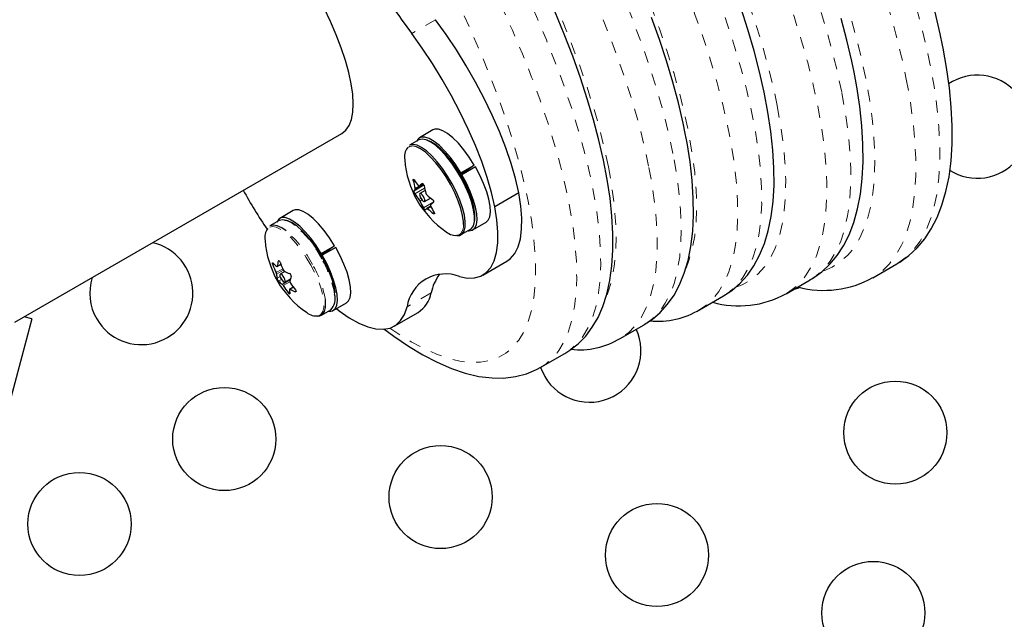
# Model space of a CAD drawing. Units: millimetres. Extents: x -16 to 467, y -16 to 585.
# Drawn here: x 164 to 173, y 236 to 241 of the extents above; entities that cross this region are included whole.
import ezdxf

# ---------------------------------------------------------------- set-up
doc = ezdxf.new("R2010")
doc.units = ezdxf.units.MM
doc.linetypes.add('PHANTOM', pattern=[0.0127, 0.00635, -0.00127, 0.00127, -0.00127, 0.00127, -0.00127])

msp = doc.modelspace()

# ---------------------------------------------------------------- linework, layer by layer
at = {"linetype": 'PHANTOM', "lineweight": 18}
for p, q in [((167.82174, 240.70975), (167.61829, 240.59229)), ((167.64022, 239.34939), (167.63216, 239.34474)), ((167.63714, 239.25648), (167.72223, 239.30561)), ((167.64793, 239.27886), (167.71516, 239.31767)), ((167.72029, 239.31051), (167.64848, 239.26905)), ((167.68124, 239.29849), (167.71486, 239.3179)), ((167.70868, 239.32035), (167.70732, 239.31957)), ((167.72764, 239.28061), (167.64582, 239.23338)), ((167.68031, 239.18432), (167.69649, 239.19366)), ((167.70529, 239.18074), (167.68844, 239.17101)), ((167.71896, 239.11365), (167.80657, 239.16423)), ((167.78241, 239.12256), (167.75357, 239.10591)), ((167.80281, 239.06537), (167.81069, 239.06992)), ((168.01665, 238.88284), (168.0326, 238.8926)), ((166.45032, 238.63695), (166.44054, 238.6313)), ((166.47705, 238.61947), (166.50764, 238.63713)), ((166.49259, 238.66578), (166.48737, 238.66276)), ((166.46793, 238.56392), (166.52434, 238.59649)), ((166.52986, 238.58461), (166.4719, 238.55115)), ((166.47633, 238.51637), (166.50219, 238.5313)), ((166.5135, 238.50663), (166.48937, 238.4927)), ((166.5197, 238.46436), (166.58893, 238.50433)), ((166.58578, 238.48639), (166.52876, 238.45346)), ((166.57089, 238.3946), (166.58231, 238.40119)), ((166.61509, 238.4392), (166.58568, 238.42222)), ((166.63076, 238.4024), (166.637, 238.406)), ((167.7826, 238.39161), (167.57915, 238.27415))]:
    msp.add_line(p, q, dxfattribs=at)
at = {"linetype": 'Continuous', "lineweight": 25}
for p, q in [((164.25142, 238.14325), (167.02605, 239.74518)), ((167.79902, 239.77443), (167.68489, 239.70854)), ((167.67909, 239.6892), (167.60082, 239.64401)), ((168.03515, 239.41035), (168.14929, 239.47625)), ((168.14929, 239.47625), (168.09509, 239.43592)), ((168.03515, 239.41035), (168.02701, 239.4043)), ((168.09509, 239.43592), (168.0304, 239.39858)), ((168.03552, 239.3898), (168.04425, 239.39484)), ((168.15838, 239.46074), (168.04425, 239.39484)), ((168.10233, 239.44131), (168.108, 239.43165)), ((167.68086, 239.29823), (167.71489, 239.31787)), ((167.73256, 239.25999), (167.68835, 239.23447)), ((168.52666, 239.24044), (168.32321, 239.12298)), ((167.72742, 239.16681), (167.7788, 239.19648)), ((166.61423, 239.09039), (166.50009, 239.02449)), ((167.77944, 239.12876), (167.74625, 239.1096)), ((166.4943, 239.00516), (166.41603, 238.95997)), ((168.13624, 238.92677), (168.25037, 238.99267)), ((168.03832, 238.88624), (168.11659, 238.93143)), ((166.85036, 238.72631), (166.84222, 238.72026)), ((166.91029, 238.75188), (166.84561, 238.71454)), ((166.85036, 238.72631), (166.96449, 238.79221)), ((166.97359, 238.7767), (166.85946, 238.7108)), ((166.96449, 238.79221), (166.91029, 238.75188)), ((166.91754, 238.75727), (166.92321, 238.74761)), ((166.47556, 238.61669), (166.50824, 238.63556)), ((166.85073, 238.70576), (166.85946, 238.7108)), ((168.22148, 238.54331), (168.42493, 238.66077)), ((171.53059, 238.52093), (171.73404, 238.63839)), ((166.54277, 238.57306), (166.50356, 238.55043)), ((166.54262, 238.48277), (166.59032, 238.51031)), ((170.79524, 238.38505), (170.99869, 238.50251)), ((166.61356, 238.44129), (166.5816, 238.42284)), ((170.86331, 238.42435), (170.90651, 238.43598)), ((166.95144, 238.24273), (167.06558, 238.30863)), ((170.05989, 238.24917), (170.26334, 238.36663)), ((166.85353, 238.2022), (166.9318, 238.24739)), ((167.46918, 238.10897), (167.67263, 238.22643)), ((170.06236, 238.25061), (170.05989, 238.24917)), ((164.39593, 238.17197), (164.10476, 237.08531)), ((164.39593, 238.17197), (164.33122, 238.18931)), ((169.38705, 238.00504), (169.5905, 238.1225)), ((168.7142, 237.76091), (168.91765, 237.87837))]:
    msp.add_line(p, q, dxfattribs=at)
at = {"linetype": 'PHANTOM', "lineweight": 18, "flags": 128}
for points in [[(172.01753, 240.32398), (171.97757, 240.51078), (171.92991, 240.70385), (171.87469, 240.90257), (171.81207, 241.10634), (171.74227, 241.31453), (171.66548, 241.5265), (171.58195, 241.74158), (171.49193, 241.95912), (171.39571, 242.17843), (171.29358, 242.39886), (171.18586, 242.6197), (171.07287, 242.84028), (170.95498, 243.05992), (170.83254, 243.27795), (170.70593, 243.49367), (170.57554, 243.70644), (170.44178, 243.91558), (170.30506, 244.12046), (170.1658, 244.32044), (170.02444, 244.5149), (169.8814, 244.70325), (169.73714, 244.88489), (169.59209, 245.05927), (169.44671, 245.22586), (169.30145, 245.38412), (169.15675, 245.53358), (169.01306, 245.67378), (168.87083, 245.80427), (168.73049, 245.92466), (168.59248, 246.03458), (168.45723, 246.13368), (168.32515, 246.22165), (168.19665, 246.29824), (168.07213, 246.36319), (167.95198, 246.41631), (167.83656, 246.45744), (167.72624, 246.48645), (167.62135, 246.50324), (167.52221, 246.50777), (167.42914, 246.50002), (167.34242, 246.48001), (167.26232, 246.44782), (167.23404, 246.43262)], [(167.03002, 246.31483), (167.05887, 246.33036), (167.13897, 246.36255), (167.22569, 246.38255), (167.31876, 246.3903), (167.4179, 246.38578), (167.52279, 246.36898), (167.63311, 246.33998), (167.74853, 246.29885), (167.86869, 246.24573), (167.9932, 246.18078), (168.1217, 246.10419), (168.25378, 246.01621), (168.38903, 245.91712), (168.52704, 245.8072), (168.66738, 245.68681), (168.80961, 245.55632), (168.9533, 245.41612), (169.098, 245.26666), (169.24326, 245.10839), (169.38864, 244.94181), (169.53369, 244.76743), (169.67795, 244.58579), (169.82099, 244.39744), (169.96236, 244.20298), (170.10161, 244.003), (170.23833, 243.79812), (170.37209, 243.58897), (170.50248, 243.37621), (170.62909, 243.16048), (170.75153, 242.94246), (170.86942, 242.72282), (170.98241, 242.50224), (171.09013, 242.28139), (171.19226, 242.06097), (171.28848, 241.84165), (171.3785, 241.62412), (171.46203, 241.40904), (171.53882, 241.19707), (171.60863, 240.98888), (171.67124, 240.78511), (171.72646, 240.58639), (171.77412, 240.39332), (171.81408, 240.20652)], [(171.46988, 240.21192), (171.43101, 240.39324), (171.38447, 240.58079), (171.3304, 240.77394), (171.26898, 240.97208), (171.20041, 241.17454), (171.12491, 241.38069), (171.04273, 241.58983), (170.95415, 241.80129), (170.85944, 242.01437), (170.75892, 242.2284), (170.65291, 242.44265), (170.54176, 242.65645), (170.42584, 242.86908), (170.30551, 243.07986), (170.18118, 243.28809), (170.05325, 243.49311), (169.92213, 243.69424), (169.78826, 243.89082), (169.65207, 244.08221), (169.514, 244.26779), (169.37451, 244.44696), (169.23405, 244.61912), (169.09307, 244.78372), (168.95205, 244.94022), (168.81143, 245.08812), (168.67168, 245.22692), (168.53325, 245.35617), (168.3966, 245.47546), (168.26216, 245.58439), (168.13039, 245.68261), (168.0017, 245.7698), (167.87652, 245.84567), (167.75526, 245.90998), (167.6383, 245.96252), (167.52604, 246.00311), (167.41884, 246.03163), (167.31705, 246.04798), (167.221, 246.0521), (167.13101, 246.04398), (167.04736, 246.02366), (166.97033, 245.99119), (166.90018, 245.94669), (166.8731, 245.92468)], [(171.26643, 240.09446), (171.22756, 240.27578), (171.18102, 240.46333), (171.12695, 240.65648), (171.06553, 240.85462), (170.99696, 241.05708), (170.92146, 241.26322), (170.83928, 241.47236), (170.7507, 241.68382), (170.65599, 241.89691), (170.55547, 242.11093), (170.44946, 242.32519), (170.33831, 242.53898), (170.22239, 242.75162), (170.10206, 242.9624), (169.97773, 243.17063), (169.8498, 243.37565), (169.71868, 243.57677), (169.58481, 243.77335), (169.44862, 243.96475), (169.31055, 244.15033), (169.17106, 244.32949), (169.0306, 244.50166), (168.88963, 244.66626), (168.7486, 244.82276), (168.60798, 244.97065), (168.46823, 245.10945), (168.3298, 245.23871), (168.19315, 245.358), (168.05871, 245.46693), (167.92694, 245.56515), (167.79825, 245.65234), (167.67307, 245.72821), (167.55181, 245.79252), (167.43485, 245.84506), (167.32259, 245.88565), (167.21539, 245.91417), (167.1136, 245.93051), (167.01755, 245.93464), (166.92756, 245.92652), (166.84391, 245.9062), (166.76688, 245.87373), (166.74869, 245.86373)], [(166.54334, 245.74516), (166.56344, 245.75627), (166.64046, 245.78874), (166.72411, 245.80906), (166.8141, 245.81718), (166.91015, 245.81305), (167.01195, 245.79671), (167.11915, 245.76819), (167.2314, 245.7276), (167.34836, 245.67506), (167.46962, 245.61075), (167.5948, 245.53488), (167.72349, 245.44769), (167.85526, 245.34947), (167.9897, 245.24053), (168.12635, 245.12125), (168.26478, 244.99199), (168.40453, 244.85319), (168.54515, 244.7053), (168.68618, 244.5488), (168.82715, 244.3842), (168.96761, 244.21203), (169.1071, 244.03287), (169.24517, 243.84729), (169.38136, 243.65589), (169.51523, 243.45931), (169.64635, 243.25819), (169.77428, 243.05317), (169.89861, 242.84493), (170.01894, 242.63416), (170.13486, 242.42152), (170.24601, 242.20773), (170.35202, 241.99347), (170.45254, 241.77945), (170.54725, 241.56636), (170.63584, 241.3549), (170.71801, 241.14576), (170.79351, 240.93962), (170.86208, 240.73715), (170.9235, 240.53902), (170.97757, 240.34586), (171.02411, 240.15832), (171.06298, 239.977)], [(170.71878, 239.9824), (170.68107, 240.15793), (170.63573, 240.33963), (170.5829, 240.52687), (170.52279, 240.71902), (170.45559, 240.9154), (170.38153, 241.11534), (170.30087, 241.31816), (170.21389, 241.52315), (170.12088, 241.7296), (170.02217, 241.9368), (169.91811, 242.14405), (169.80903, 242.35061), (169.69534, 242.5558), (169.5774, 242.75888), (169.45564, 242.95918), (169.33047, 243.15598), (169.20232, 243.34863), (169.07164, 243.53644), (168.93887, 243.71879), (168.80448, 243.89502), (168.66892, 244.06455), (168.53266, 244.22678), (168.39618, 244.38116), (168.25994, 244.52715), (168.12441, 244.66425), (167.99006, 244.79198), (167.85736, 244.90992), (167.72676, 245.01764), (167.5987, 245.11478), (167.47365, 245.20101), (167.35201, 245.27603), (167.23422, 245.33957), (167.12067, 245.39142), (167.01177, 245.4314), (166.90788, 245.45938), (166.80937, 245.47525), (166.71657, 245.47896), (166.6298, 245.4705), (166.54937, 245.4499), (166.47554, 245.41723), (166.40858, 245.3726), (166.38958, 245.35664)], [(169.83461, 239.57398), (169.79731, 239.74732), (169.75233, 239.92686), (169.69984, 240.11196), (169.64002, 240.30194), (169.57309, 240.49614), (169.49928, 240.69385), (169.41887, 240.89437), (169.33213, 241.09698), (169.23938, 241.30096), (169.14096, 241.50557), (169.03721, 241.71008), (168.9285, 241.91377), (168.81522, 242.11589), (168.69779, 242.31574), (168.57662, 242.51258), (168.45213, 242.70573), (168.32479, 242.89448), (168.19505, 243.07816), (168.06336, 243.25611), (167.93021, 243.4277), (167.79606, 243.59231), (167.6614, 243.74936), (167.52671, 243.89827), (167.39247, 244.03852), (167.25916, 244.16961), (167.12727, 244.29106), (166.99726, 244.40245), (166.86959, 244.50336), (166.74473, 244.59345), (166.62312, 244.67239), (166.50519, 244.73989), (166.39138, 244.79572), (166.28208, 244.83967), (166.17769, 244.87159), (166.07858, 244.89136), (165.9851, 244.89892), (165.8976, 244.89423), (165.81638, 244.87731), (165.74174, 244.84822), (165.7155, 244.8342)], [(165.51232, 244.71689), (165.53829, 244.73076), (165.61293, 244.75985), (165.69415, 244.77676), (165.78166, 244.78145), (165.87513, 244.7739), (165.97424, 244.75413), (166.07863, 244.72221), (166.18793, 244.67826), (166.30174, 244.62243), (166.41967, 244.55493), (166.54128, 244.47599), (166.66614, 244.3859), (166.79381, 244.28498), (166.92382, 244.1736), (167.05572, 244.05215), (167.18902, 243.92106), (167.32326, 243.78081), (167.45795, 243.63189), (167.59261, 243.47485), (167.72676, 243.31024), (167.85991, 243.13865), (167.9916, 242.9607), (168.12134, 242.77702), (168.24869, 242.58827), (168.37317, 242.39512), (168.49434, 242.19828), (168.61177, 241.99843), (168.72505, 241.79631), (168.83376, 241.59262), (168.93751, 241.38811), (169.03593, 241.1835), (169.12868, 240.97952), (169.21542, 240.77691), (169.29583, 240.57639), (169.36964, 240.37868), (169.43657, 240.18448), (169.49639, 239.9945), (169.54888, 239.8094), (169.59386, 239.62986), (169.63116, 239.45652)], [(169.28696, 239.46192), (169.25054, 239.63063), (169.20636, 239.80557), (169.15459, 239.98608), (169.09545, 240.17145), (169.02914, 240.36097), (168.95594, 240.5539), (168.87613, 240.7495), (168.79001, 240.94702), (168.69791, 241.14567), (168.6002, 241.34471), (168.49725, 241.54336), (168.38946, 241.74084), (168.27724, 241.9364), (168.16104, 242.12928), (168.0413, 242.31873), (167.91848, 242.50402), (167.79306, 242.68444), (167.66552, 242.85928), (167.53636, 243.02787), (167.40608, 243.18955), (167.27517, 243.34371), (167.14416, 243.48974), (167.01354, 243.62708), (166.88382, 243.75519), (166.7555, 243.87359), (166.62908, 243.98182), (166.50505, 244.07945), (166.38388, 244.16611), (166.26605, 244.24146), (166.15201, 244.30521), (166.04221, 244.35712), (165.93706, 244.39698), (165.83697, 244.42464), (165.75013, 244.43917)], [(168.91765, 237.87837), (168.95862, 237.90517), (169.01837, 237.95778), (169.07076, 238.02217), (169.11561, 238.09811), (169.15275, 238.18531), (169.18204, 238.28345), (169.20337, 238.39216), (169.21667, 238.51104), (169.22187, 238.63966), (169.21897, 238.77752), (169.20797, 238.92412), (169.18892, 239.0789), (169.16188, 239.24131), (169.12696, 239.41072), (169.08429, 239.58652), (169.03402, 239.76804), (168.97634, 239.95461), (168.91147, 240.14555), (168.83965, 240.34012), (168.76114, 240.53763), (168.67624, 240.73732), (168.58526, 240.93845), (168.48854, 241.14029), (168.38645, 241.34207), (168.27935, 241.54305), (168.16766, 241.74247), (168.05178, 241.9396), (167.93214, 242.13371), (167.8092, 242.32406), (167.6834, 242.50996), (167.55522, 242.69071), (167.42514, 242.86564), (167.29363, 243.0341), (167.16119, 243.19546), (167.02831, 243.34912), (166.89548, 243.49451), (166.76319, 243.63109), (166.63195, 243.75835), (166.50224, 243.87582)], [(166.29879, 243.75836), (166.4285, 243.64089), (166.55974, 243.51363), (166.69203, 243.37705), (166.82486, 243.23166), (166.95774, 243.078), (167.09018, 242.91664), (167.22169, 242.74818), (167.35177, 242.57325), (167.47995, 242.3925), (167.60575, 242.2066), (167.72869, 242.01625), (167.84833, 241.82214), (167.96421, 241.62501), (168.0759, 241.42558), (168.183, 241.22461), (168.28509, 241.02283), (168.38181, 240.82099), (168.47279, 240.61986), (168.55769, 240.42017), (168.6362, 240.22266), (168.70802, 240.02808), (168.77289, 239.83715), (168.83057, 239.65058), (168.88084, 239.46906), (168.92351, 239.29326), (168.95843, 239.12385), (168.98547, 238.96144), (169.00452, 238.80665), (169.01552, 238.66006), (169.01842, 238.5222), (169.01322, 238.39358), (168.99992, 238.2747), (168.97859, 238.16598), (168.9493, 238.06784), (168.91217, 237.98064), (168.86731, 237.90471), (168.81492, 237.84032), (168.75517, 237.78771), (168.71475, 237.76123)], [(167.43349, 238.09309), (167.50043, 238.04766), (167.61433, 237.97738), (167.72436, 237.91859), (167.8301, 237.87154), (167.93112, 237.8364), (168.02703, 237.81332), (168.11746, 237.80239), (168.20203, 237.80364), (168.28042, 237.81708), (168.35232, 237.84265), (168.41745, 237.88025), (168.47554, 237.92973), (168.52638, 237.9909), (168.56975, 238.06352), (168.60549, 238.14729), (168.63346, 238.2419), (168.65354, 238.34695), (168.66566, 238.46205), (168.66977, 238.58674), (168.66585, 238.72051), (168.65392, 238.86286), (168.63402, 239.01321), (168.60624, 239.17097), (168.57068, 239.33552), (168.52748, 239.5062), (168.47682, 239.68235), (168.4189, 239.86328), (168.35393, 240.04826), (168.28219, 240.23656), (168.20395, 240.42745), (168.11951, 240.62017), (168.02923, 240.81395), (167.93344, 241.00804), (167.83253, 241.20167), (167.7269, 241.39407), (167.61696, 241.58449), (167.50315, 241.77217), (167.38592, 241.95638), (167.26572, 242.13637), (167.14304, 242.31146), (167.01836, 242.48094), (166.89217, 242.64414), (166.76497, 242.80043), (166.63725, 242.94918), (166.50953, 243.0898), (166.38231, 243.22175), (166.25609, 243.34451), (166.13136, 243.45757)], [(170.26334, 238.36663), (170.31357, 238.40011), (170.37433, 238.45508), (170.42782, 238.52168), (170.47384, 238.5997), (170.51225, 238.68885), (170.5429, 238.78883), (170.5657, 238.8993), (170.58055, 239.01987), (170.58742, 239.15013), (170.58628, 239.28964), (170.57713, 239.4379), (170.56001, 239.59441), (170.53497, 239.75863), (170.50209, 239.93), (170.4615, 240.10791), (170.41334, 240.29177), (170.35776, 240.48093), (170.29496, 240.67474), (170.22515, 240.87254), (170.14859, 241.07364), (170.06552, 241.27735), (169.97625, 241.48297), (169.88107, 241.68979), (169.78031, 241.89709), (169.67432, 242.10416), (169.56347, 242.3103), (169.44814, 242.51478)], [(169.24469, 242.39731), (169.36002, 242.19284), (169.47087, 241.9867), (169.57686, 241.77963), (169.67762, 241.57233), (169.7728, 241.36551), (169.86208, 241.15989), (169.94514, 240.95618), (170.0217, 240.75508), (170.09151, 240.55728), (170.15431, 240.36347), (170.20989, 240.17431), (170.25805, 239.99045), (170.29864, 239.81254), (170.33152, 239.64117), (170.35656, 239.47695), (170.37368, 239.32044), (170.38283, 239.17218), (170.38398, 239.03267), (170.37711, 238.90241), (170.36225, 238.78184), (170.33945, 238.67137), (170.3088, 238.57139), (170.27039, 238.48224), (170.22437, 238.40422), (170.17088, 238.33762), (170.11012, 238.28265), (170.06236, 238.25061)], [(169.94591, 238.60311), (169.97064, 238.66683), (169.99894, 238.76631), (170.01927, 238.87632), (170.03156, 238.99645), (170.03575, 239.12624), (170.03184, 239.26522), (170.01983, 239.41287), (169.99977, 239.56865), (169.97174, 239.73196), (169.93585, 239.90221), (169.89221, 240.07876), (169.84101, 240.26095), (169.78242, 240.4481), (169.71666, 240.63953), (169.64399, 240.83451), (169.56467, 241.03233), (169.47899, 241.23224), (169.38727, 241.43351), (169.28986, 241.63538), (169.18712, 241.8371), (169.07943, 242.03792), (168.96719, 242.2371)], [(171.73404, 238.63839), (171.74325, 238.64383), (171.81296, 238.69412), (171.87548, 238.75628), (171.9306, 238.83012), (171.97816, 238.91541), (172.01801, 239.0119), (172.05003, 239.11927), (172.07412, 239.23721), (172.0902, 239.36534), (172.09822, 239.50326), (172.09817, 239.65056), (172.09004, 239.80678), (172.07385, 239.97143), (172.04965, 240.14401), (172.01753, 240.32398)], [(171.1155, 238.5804), (171.18395, 238.60997), (171.2541, 238.65448), (171.31716, 238.71088), (171.37291, 238.77898), (171.42116, 238.85858), (171.46178, 238.9494), (171.49461, 239.05115), (171.51956, 239.1635), (171.53655, 239.28609), (171.54551, 239.4185), (171.54642, 239.56032), (171.53927, 239.71108), (171.5241, 239.87028), (171.50094, 240.03741), (171.46988, 240.21192)], [(171.81408, 240.20652), (171.8462, 240.02655), (171.8704, 239.85397), (171.88659, 239.68932), (171.89472, 239.5331), (171.89477, 239.3858), (171.88675, 239.24787), (171.87067, 239.11974), (171.84658, 239.00181), (171.81456, 238.89444), (171.77471, 238.79795), (171.72715, 238.71266), (171.67203, 238.63882), (171.60951, 238.57666), (171.5398, 238.52637), (171.53097, 238.52115)], [(170.99869, 238.50251), (171.05065, 238.53702), (171.11371, 238.59341), (171.16946, 238.66152), (171.21772, 238.74112), (171.25833, 238.83194), (171.29116, 238.93369), (171.31611, 239.04604), (171.3331, 239.16863), (171.34206, 239.30104), (171.34297, 239.44286), (171.33582, 239.59362), (171.32065, 239.75282), (171.29749, 239.91995), (171.26643, 240.09446)], [(170.37606, 238.44376), (170.42197, 238.46133), (170.4924, 238.5), (170.55584, 238.55055), (170.61207, 238.61282), (170.66092, 238.68658), (170.7022, 238.77159), (170.73577, 238.86755), (170.76152, 238.97413), (170.77937, 239.09096), (170.78924, 239.21764), (170.7911, 239.35373), (170.78495, 239.49877), (170.77081, 239.65225), (170.74873, 239.81364), (170.71878, 239.9824)], [(171.06298, 239.977), (171.09404, 239.80248), (171.1172, 239.63536), (171.13238, 239.47615), (171.13952, 239.3254), (171.13861, 239.18358), (171.12965, 239.05116), (171.11266, 238.92858), (171.08771, 238.81623), (171.05488, 238.71448), (171.01427, 238.62365), (170.96601, 238.54406), (170.91026, 238.47595), (170.84721, 238.41955), (170.79439, 238.38456)], [(169.5905, 238.1225), (169.59903, 238.12755), (169.66332, 238.17468), (169.72041, 238.23363), (169.7701, 238.3042), (169.81222, 238.38614), (169.8466, 238.47914), (169.87313, 238.58287), (169.89172, 238.69698), (169.90229, 238.82104), (169.9048, 238.95461), (169.89926, 239.09721), (169.88568, 239.24834), (169.8641, 239.40746), (169.83461, 239.57398)], [(169.27684, 238.37679), (169.28878, 238.40904), (169.31686, 238.50687), (169.33693, 238.61527), (169.34891, 238.73385), (169.35276, 238.86214), (169.34845, 238.99963), (169.33601, 239.14581), (169.31549, 239.30011), (169.28696, 239.46192)], [(169.63116, 239.45652), (169.66065, 239.28999), (169.68223, 239.13088), (169.69581, 238.97975), (169.70135, 238.83715), (169.69884, 238.70357), (169.68827, 238.57951), (169.66968, 238.46541), (169.64315, 238.36167), (169.60877, 238.26867), (169.56665, 238.18674), (169.51696, 238.11617), (169.45987, 238.05722), (169.39558, 238.01009), (169.38802, 238.0056)], [(166.76394, 238.62637), (166.72469, 238.69273), (166.6822, 238.7553), (166.63785, 238.81208), (166.59305, 238.86123), (166.54924, 238.90118), (166.50784, 238.93064), (166.47018, 238.94867), (166.43746, 238.95468), (166.41074, 238.94849), (166.39775, 238.93878)], [(166.83022, 238.19821), (166.84818, 238.20891), (166.86437, 238.23292), (166.87283, 238.26792), (166.87329, 238.31278), (166.86575, 238.36608), (166.85043, 238.42608), (166.82784, 238.49086), (166.7987, 238.55835), (166.76394, 238.62637)]]:
    msp.add_lwpolyline(points, dxfattribs=at)
at = {"linetype": 'Continuous', "lineweight": 25, "flags": 128}
for points in [[(167.02605, 239.74518), (167.0606, 239.77316), (167.08778, 239.81287), (167.10728, 239.86385), (167.11886, 239.92549), (167.1224, 239.99708), (167.11784, 240.07777), (167.10525, 240.16662), (167.08476, 240.26258), (167.05663, 240.36454), (167.02118, 240.47129), (166.97882, 240.58158), (166.93006, 240.69413), (166.87546, 240.8076)], [(170.26256, 238.36668), (170.33425, 238.41362), (170.40427, 238.47408), (170.46676, 238.54378), (170.52192, 238.62278), (170.56984, 238.71145), (170.61041, 238.81028), (170.64329, 238.91961), (170.66805, 239.03932), (170.68433, 239.16868), (170.69199, 239.30665), (170.69112, 239.45213), (170.68201, 239.60416), (170.66494, 239.76218), (170.64019, 239.92575), (170.60803, 240.09449), (170.56867, 240.26799), (170.52234, 240.44584), (170.46925, 240.62762), (170.4096, 240.81287)], [(168.9162, 237.87933), (168.95996, 237.90498), (169.03103, 237.96096), (169.09442, 238.02614), (169.15035, 238.10044), (169.19899, 238.18413), (169.24031, 238.27775), (169.27404, 238.38177), (169.29976, 238.49629), (169.31702, 238.62074), (169.32561, 238.75407), (169.32559, 238.89509), (169.31722, 239.04267), (169.30083, 239.19617), (169.27672, 239.35514), (169.24517, 239.51916), (169.20643, 239.68784), (169.16072, 239.86076), (169.10828, 240.03748), (169.04931, 240.21753), (168.98406, 240.40041), (168.91276, 240.58559), (168.83567, 240.77253)], [(169.93917, 239.74505), (169.92118, 239.8323), (169.88108, 240.00401), (169.83404, 240.18003), (169.78027, 240.35984), (169.72, 240.54298), (169.65345, 240.72895)], [(171.37099, 240.26553), (171.35223, 240.3567), (171.31071, 240.53584), (171.26224, 240.71941)], [(172.12209, 240.49505), (172.10283, 240.58875), (172.06039, 240.77267)], [(168.52666, 239.24044), (168.49829, 239.36183), (168.46119, 239.48977), (168.41572, 239.62296), (168.36234, 239.76004), (168.30161, 239.89961), (168.23414, 240.04024), (168.16061, 240.18052), (168.08179, 240.319), (167.99846, 240.45427), (167.91148, 240.58497), (167.82174, 240.70975)], [(168.32321, 239.12298), (168.29484, 239.24437), (168.25774, 239.37231), (168.21227, 239.5055), (168.15889, 239.64258), (168.09816, 239.78215), (168.03069, 239.92278), (167.95717, 240.06306), (167.87834, 240.20154), (167.79501, 240.33681), (167.70803, 240.46751), (167.61829, 240.59229)], [(171.73383, 238.63975), (171.75797, 238.65281), (171.83614, 238.70923), (171.90686, 238.77524), (171.97024, 238.85068), (172.02642, 238.93571), (172.07541, 239.03071), (172.11702, 239.13607), (172.15088, 239.25195), (172.17661, 239.37804), (172.19391, 239.51361), (172.20269, 239.65771), (172.20306, 239.80939), (172.19525, 239.96783), (172.17951, 240.13253), (172.15608, 240.30307), (172.1271, 240.4692), (172.12209, 240.49505)], [(170.99526, 238.50205), (171.01978, 238.51518), (171.0965, 238.57033), (171.1657, 238.63503), (171.2275, 238.70905), (171.28207, 238.79257), (171.32942, 238.88599), (171.36936, 238.98975), (171.40152, 239.10403), (171.42548, 239.22852), (171.44095, 239.36242), (171.44786, 239.50473), (171.44635, 239.65442), (171.43665, 239.81068), (171.41906, 239.973), (171.39382, 240.14097), (171.37099, 240.26553)], [(168.03515, 239.41035), (167.99222, 239.47764), (167.94669, 239.53985), (167.90002, 239.595), (167.85368, 239.64136), (167.80915, 239.67744), (167.76784, 239.7021), (167.73105, 239.71457), (167.69997, 239.71443), (167.67556, 239.70171), (167.65895, 239.67757)], [(168.14929, 239.47625), (168.10635, 239.54354), (168.06083, 239.60574), (168.01416, 239.6609), (167.96782, 239.70725), (167.92329, 239.74333), (167.88197, 239.768), (167.84519, 239.78046), (167.8141, 239.78033), (167.79902, 239.77443)], [(169.58972, 238.12275), (169.65823, 238.16724), (169.72761, 238.22687), (169.78942, 238.29569), (169.84386, 238.37374), (169.89105, 238.4614), (169.93087, 238.55918), (169.963, 238.66747), (169.98699, 238.78613), (170.00246, 238.91445), (170.00929, 239.05134), (170.00758, 239.19563), (169.99761, 239.34637), (169.97971, 239.503), (169.95415, 239.66508), (169.93917, 239.74505)], [(168.04711, 238.89263), (168.06371, 238.91682), (168.07246, 238.95221), (168.07309, 238.99766), (168.06557, 239.0517), (168.05014, 239.11261), (168.0273, 239.17841), (167.99778, 239.247), (167.96254, 239.31618), (167.9227, 239.38371), (167.87955, 239.44743), (167.83447, 239.5053), (167.78891, 239.55544), (167.74433, 239.59625), (167.70218, 239.62642), (167.66379, 239.64498), (167.63042, 239.65132), (167.60312, 239.64526), (167.60082, 239.64401)], [(168.11659, 238.93143), (168.12538, 238.93782), (168.14198, 238.96201), (168.15074, 238.9974), (168.15136, 239.04285), (168.14384, 239.0969), (168.12841, 239.1578), (168.10557, 239.2236), (168.07606, 239.2922), (168.04081, 239.36137), (168.00097, 239.4289), (167.95782, 239.49263), (167.91274, 239.55049), (167.86718, 239.60063), (167.82261, 239.64144), (167.78045, 239.67161), (167.74207, 239.69017), (167.70869, 239.69651), (167.68139, 239.69045), (167.67909, 239.6892)], [(168.15296, 239.00601), (168.15467, 239.01824), (168.1547, 239.06403), (168.14641, 239.11846), (168.13009, 239.17967), (168.10629, 239.24558), (168.07583, 239.31394), (168.03974, 239.38243), (167.99925, 239.44872), (167.95574, 239.51054), (167.91069, 239.56579), (167.86564, 239.61259), (167.82212, 239.64935), (167.78161, 239.67481), (167.75067, 239.68689)], [(168.05886, 238.97319), (168.05815, 238.9959), (168.05075, 239.04904), (168.03558, 239.10894), (168.01312, 239.17365), (167.98409, 239.24111), (167.94943, 239.30913), (167.91026, 239.37555), (167.86782, 239.43821), (167.82348, 239.49512), (167.77868, 239.54443), (167.73484, 239.58456), (167.69339, 239.61423), (167.66065, 239.63064)], [(168.09645, 238.91979), (168.10287, 238.91929), (168.13147, 238.92434), (168.15306, 238.94186), (168.16695, 238.97132), (168.17271, 239.01176), (168.17014, 239.06191), (168.15934, 239.12018), (168.14065, 239.18471), (168.11465, 239.25347), (168.08217, 239.32426), (168.04425, 239.39484)], [(168.25037, 238.99267), (168.26719, 239.00776), (168.28109, 239.03721), (168.28684, 239.07766), (168.28428, 239.12781), (168.27348, 239.18608), (168.25478, 239.25061), (168.22878, 239.31936), (168.19631, 239.39015), (168.15838, 239.46074)], [(167.63216, 239.34474), (167.63158, 239.34933), (167.63178, 239.35295), (167.63273, 239.35514), (167.6343, 239.35569), (167.63631, 239.3546), (167.63856, 239.35198), (167.63917, 239.35105)], [(167.67366, 239.30199), (167.67637, 239.29922), (167.67891, 239.29794), (167.68099, 239.29831), (167.68124, 239.29849)], [(167.68757, 239.2339), (167.68524, 239.22788), (167.68636, 239.21772), (167.69075, 239.20495), (167.69776, 239.19153), (167.7063, 239.1795), (167.71509, 239.17068), (167.72278, 239.16643), (167.7282, 239.16738), (167.73053, 239.1734), (167.72941, 239.18356), (167.72502, 239.19632), (167.71801, 239.20975), (167.70947, 239.22178), (167.70068, 239.2306), (167.69299, 239.23485), (167.68757, 239.2339)], [(168.42493, 238.66077), (168.45503, 238.6824), (168.49245, 238.72583), (168.52114, 238.78252), (168.54081, 238.85191), (168.55126, 238.93328), (168.55237, 239.0258), (168.54414, 239.12854), (168.52666, 239.24044)], [(166.96449, 238.79221), (166.92156, 238.85949), (166.87603, 238.9217), (166.82936, 238.97686), (166.78303, 239.02321), (166.73849, 239.05929), (166.69718, 239.08396), (166.6604, 239.09642), (166.62931, 239.09629), (166.61423, 239.09039)], [(167.75357, 239.10591), (167.7504, 239.10841), (167.74783, 239.10967), (167.74615, 239.10954), (167.746, 239.10941)], [(167.80983, 239.07168), (167.81171, 239.06784), (167.81239, 239.06473), (167.81178, 239.06273), (167.81, 239.06205), (167.80724, 239.06271), (167.8038, 239.06465), (167.80281, 239.06537)], [(168.02345, 238.53066), (168.09116, 238.518), (168.15215, 238.51953), (168.20581, 238.53523), (168.25158, 238.56494), (168.289, 238.60837), (168.3177, 238.66506), (168.33736, 238.73445), (168.34781, 238.81581), (168.34892, 238.90834), (168.34069, 239.01107), (168.32321, 239.12298)], [(166.55278, 238.91764), (166.51662, 238.94284), (166.47832, 238.96117), (166.44505, 238.96728), (166.41788, 238.96099), (166.41603, 238.95997)], [(166.85036, 238.72631), (166.80742, 238.7936), (166.7619, 238.85581), (166.71523, 238.91096), (166.66889, 238.95732), (166.62436, 238.9934), (166.58305, 239.01806), (166.54626, 239.03052), (166.51517, 239.03039), (166.49077, 239.01767), (166.47415, 238.99353)], [(166.63105, 238.96283), (166.59489, 238.98803), (166.5566, 239.00636), (166.52332, 239.01247), (166.49615, 239.00618), (166.4943, 239.00516)], [(166.86294, 238.6841), (166.82327, 238.75104), (166.78027, 238.81398), (166.73542, 238.87077), (166.69024, 238.9195), (166.64627, 238.95848), (166.60501, 238.98641), (166.56786, 239.00232), (166.54093, 239.00599)], [(168.00083, 238.87935), (168.02319, 238.8804), (168.04711, 238.89263)], [(167.06558, 238.30863), (167.0824, 238.32372), (167.09629, 238.35317), (167.10205, 238.39362), (167.09949, 238.44377), (167.08868, 238.50204), (167.06999, 238.56657), (167.04399, 238.63532), (167.01151, 238.70611), (166.97359, 238.7767)], [(166.44054, 238.6313), (166.43899, 238.6363), (166.43804, 238.64089), (166.43781, 238.64449), (166.4383, 238.64673), (166.43944, 238.6474), (166.44112, 238.64646), (166.44164, 238.64594)], [(166.91165, 238.23575), (166.91808, 238.23525), (166.94668, 238.2403), (166.96827, 238.25782), (166.98216, 238.28728), (166.98791, 238.32772), (166.98535, 238.37787), (166.97455, 238.43614), (166.95585, 238.50067), (166.92985, 238.56943), (166.89738, 238.64022), (166.85946, 238.7108)], [(166.47197, 238.6176), (166.47419, 238.61646), (166.47592, 238.61697), (166.47697, 238.61906), (166.47705, 238.61947)], [(166.51039, 238.51193), (166.51856, 238.49921), (166.52742, 238.48914), (166.53561, 238.48325), (166.54191, 238.48244), (166.54534, 238.48682), (166.54538, 238.49575), (166.54203, 238.50784), (166.53579, 238.52127), (166.52763, 238.53399), (166.51877, 238.54406), (166.51057, 238.54995), (166.50428, 238.55076), (166.50085, 238.54637), (166.50081, 238.53745), (166.50416, 238.52535), (166.51039, 238.51193)], [(166.58568, 238.42222), (166.58299, 238.42309), (166.58123, 238.42256), (166.58059, 238.4207), (166.5806, 238.42035)], [(166.63186, 238.41704), (166.63472, 238.41279), (166.63655, 238.4087), (166.63712, 238.4053), (166.63641, 238.40294), (166.63453, 238.40183), (166.63166, 238.40209), (166.63076, 238.4024)], [(166.81605, 238.19531), (166.83892, 238.19648), (166.8627, 238.20893), (166.87916, 238.23335), (166.88776, 238.26894), (166.88823, 238.31456), (166.88612, 238.3354)], [(166.97935, 238.25885), (167.00448, 238.23961), (167.08934, 238.18112), (167.17002, 238.13582), (167.24571, 238.10418), (167.31563, 238.08652), (167.37908, 238.08302), (167.4354, 238.09372), (167.48402, 238.1185), (167.52444, 238.15712), (167.55626, 238.20918), (167.57915, 238.27415)], [(167.38196, 238.08842), (167.46813, 238.02375), (167.59135, 237.94013), (167.71357, 237.86649), (167.83475, 237.80335), (167.95482, 237.75134), (168.07332, 237.71132), (168.18933, 237.68417), (168.30149, 237.67056), (168.39753, 237.66996), (168.49818, 237.68177), (168.59179, 237.70592), (168.67792, 237.74145), (168.71423, 237.76274)], [(168.71153, 237.76149), (168.71398, 237.75448), (168.74695, 237.68331)]]:
    msp.add_lwpolyline(points, dxfattribs=at)
at = {"linetype": 'Continuous', "lineweight": 25}
for centre in [(171.72128, 237.20661), (166.02874, 237.15212), (167.86399, 236.66037), (164.80037, 236.43149), (169.69925, 236.16861), (171.53451, 235.67685)]:
    msp.add_circle(centre, 0.4375, dxfattribs=at)
for centre, radius, start, end in [((172.80652, 244.45374), 6.4675, 203.340749, 216.659251), ((172.41673, 239.80206), 0.4375, 237.426121, 124.016996), ((167.68901, 239.5454), 0.1316, 143.840807, 190.258152), ((168.36055, 239.57746), 0.80295, 183.963049, 236.036951), ((168.38027, 239.48904), 0.7619, 190.917249, 196.013328), ((168.12598, 239.65663), 0.57477, 212.117464, 218.098193), ((168.41689, 238.41472), 1.14989, 128.103, 129.77426), ((167.70572, 239.30234), 0.01731, 1.432693, 84.681886), ((168.47114, 239.44707), 0.7619, 190.917249, 196.013328), ((170.1827, 241.47218), 4.56382, 208.961742, 213.829328), ((167.75187, 239.16433), 0.14715, 134.633676, 141.228044), ((167.67399, 239.25714), 0.03685, 181.019115, 220.155763), ((168.13263, 239.53896), 0.57477, 212.117464, 218.098193), ((167.63332, 239.27311), 0.0157, 345.001965, 21.466654), ((167.76688, 239.24491), 0.02921, 195.941805, 226.895127), ((168.21058, 239.73645), 0.69138, 227.88502, 233.172598), ((167.62278, 239.14004), 0.0726, 25.255525, 37.581406), ((168.29673, 239.45783), 0.67252, 205.244871, 210.783175), ((167.78767, 239.13443), 0.00995, 153.669111, 212.799507), ((168.51441, 238.25508), 1.14989, 128.103, 129.77426), ((167.79003, 239.16755), 0.01665, 332.758577, 68.416302), ((167.75457, 239.13118), 0.03969, 206.219339, 239.89524), ((167.84939, 239.00469), 0.14715, 134.633676, 141.228044), ((168.21722, 239.61878), 0.69138, 227.88502, 233.172598), ((168.38759, 239.41586), 0.67252, 205.244871, 210.783175), ((166.50511, 238.86121), 0.13245, 144.154273, 190.128328), ((167.99201, 238.99836), 0.11812, 227.347207, 282.04092), ((165.32525, 238.39039), 0.4375, 210, 77.562403), ((167.17576, 238.89342), 0.80295, 183.963049, 236.036951), ((167.24081, 238.91735), 0.84986, 199.669385, 204.574166), ((166.65215, 238.84084), 0.28689, 222.79648, 231.093566), ((166.90367, 238.5407), 0.43383, 163.659121, 169.539708), ((166.49201, 238.65445), 0.00952, 355.697747, 119.170294), ((167.30178, 238.93979), 0.84986, 199.669385, 204.574166), ((166.1277, 238.25115), 0.85418, 9.475488, 30.469585), ((166.42806, 238.5445), 0.04434, 8.626993, 25.974568), ((166.68408, 238.56051), 0.21238, 182.526201, 191.996078), ((166.54912, 238.59395), 0.02161, 200.584198, 238.870431), ((166.75291, 239.00309), 0.47862, 243.312293, 249.209802), ((166.57401, 238.53524), 0.0223, 351.549697, 66.136201), ((167.90374, 238.22497), 0.32829, 68.614209, 171.385791), ((168.21566, 238.29278), 0.44419, 144.836104, 167.144666), ((165.32525, 238.39039), 0.4375, 162.437597, 210), ((166.53916, 238.53554), 0.06569, 196.973084, 220.712814), ((166.69988, 238.68761), 0.28689, 222.79648, 231.093566), ((166.48835, 238.4291), 0.04718, 31.089483, 48.365145), ((166.60682, 238.48823), 0.02107, 178.797827, 215.803734), ((167.01237, 238.4099), 0.43383, 163.659121, 169.539708), ((167.29153, 238.93376), 0.83795, 213.120403, 218.071546), ((171.11371, 239.26641), 0.85284, 255.094806, 299.256327), ((167.23057, 238.91132), 0.83795, 213.120403, 218.071546), ((166.58355, 238.39883), 0.01335, 198.490916, 276.377126), ((166.79277, 238.42971), 0.21238, 182.526201, 191.996078), ((166.80064, 238.84985), 0.47862, 243.312293, 249.209802), ((166.83124, 238.34258), 0.13847, 316.570914, 15.935043), ((167.53897, 238.43461), 0.2474, 302.702936, 349.989818), ((170.39342, 239.1068), 0.82483, 254.289459, 299.005989), ((166.8078, 238.31536), 0.11928, 227.480187, 280.837771), ((169.70958, 238.82599), 0.67426, 264.068204, 301.626715), ((169.12584, 237.90206), 0.4375, 210, 24.566967), ((169.04349, 238.5698), 0.66037, 263.67309, 301.458139)]:
    msp.add_arc(centre, radius, start, end, dxfattribs=at)
at = {"linetype": 'PHANTOM', "lineweight": 18}
for centre, radius, start, end in [((167.62766, 239.5658), 0.07275, 63.03321, 128.110568), ((166.0251, 238.25411), 0.93245, 27.08207, 49.469476), ((167.94503, 238.96571), 0.11408, 320.144025, 3.759966), ((165.94683, 238.20892), 0.93245, 27.08207, 49.469476), ((166.00343, 238.18131), 0.89604, 9.90259, 30.303624), ((166.0817, 238.2265), 0.89604, 9.90259, 30.303624)]:
    msp.add_arc(centre, radius, start, end, dxfattribs=at)

doc.saveas('drawing.dxf')
